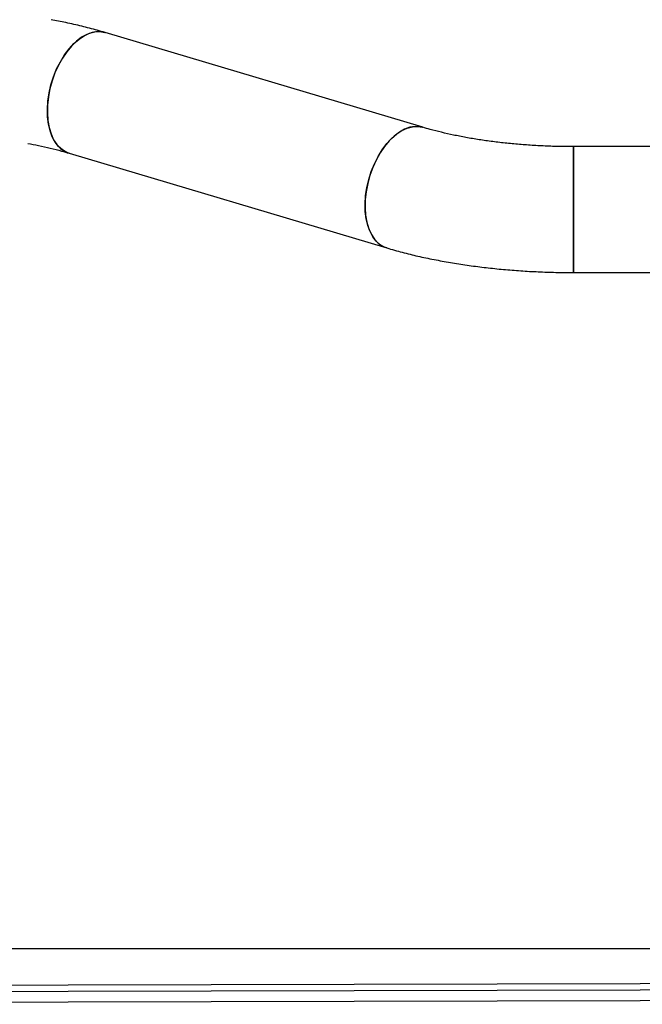
# Model space of a CAD drawing. Units: millimetres. Extents: x 4.1 to 24.1, y 32.7 to 47.2.
# Drawn here: x 15.3 to 15.5, y 38.4 to 38.7 of the extents above; entities that cross this region are included whole.
import ezdxf

# ---------------------------------------------------------------- set-up
doc = ezdxf.new("R2010")
doc.units = ezdxf.units.MM
doc.header["$MEASUREMENT"] = 0
doc.layers.add('Camada 1', color=7, linetype='Continuous')

# ---------------------------------------------------------------- blocks, each defined once
blk = doc.blocks.new('ELUNI019')
at = {"layer": 'Camada 1', "lineweight": 25}
for points, knots in [([(60.298, 30.7952), (60.2939, 30.7964), (60.2898, 30.7976), (60.2856, 30.7987), (60.2856, 30.7987), (60.2776, 30.801), (60.2693, 30.8031), (60.261, 30.8052), (60.261, 30.8052), (60.2527, 30.8072), (60.2443, 30.8092), (60.2357, 30.811), (60.2357, 30.811), (60.228, 30.8126), (60.2202, 30.8141), (60.2123, 30.8156)], [0, 0, 0, 0, 0.2, 0.2, 0.2, 0.2, 0.4, 0.4, 0.4, 0.4, 0.6, 0.6, 0.6, 0.6, 1, 1, 1, 1]), ([(60.298, 30.7952), (60.298, 30.7952), (60.2938, 30.7961), (60.2938, 30.7961), (60.2938, 30.7961), (60.2938, 30.7961), (60.2859, 30.7966), (60.2859, 30.7966), (60.2859, 30.7966), (60.2859, 30.7966), (60.2776, 30.7953), (60.2776, 30.7953), (60.2776, 30.7953), (60.2776, 30.7953), (60.2692, 30.7922), (60.2692, 30.7922), (60.2692, 30.7922), (60.2692, 30.7922), (60.2608, 30.7876), (60.2608, 30.7876), (60.2608, 30.7876), (60.2608, 30.7876), (60.2526, 30.7813), (60.2526, 30.7813), (60.2526, 30.7813), (60.2526, 30.7813), (60.2446, 30.7736), (60.2446, 30.7736), (60.2446, 30.7736), (60.2446, 30.7736), (60.2371, 30.7646), (60.2371, 30.7646), (60.2371, 30.7646), (60.2371, 30.7646), (60.2302, 30.7544), (60.2302, 30.7544), (60.2302, 30.7544), (60.2302, 30.7544), (60.224, 30.7432), (60.224, 30.7432), (60.224, 30.7432), (60.224, 30.7432), (60.2185, 30.7312), (60.2185, 30.7312), (60.2185, 30.7312), (60.2185, 30.7312), (60.214, 30.7187), (60.214, 30.7187), (60.214, 30.7187), (60.214, 30.7187), (60.2105, 30.7058), (60.2105, 30.7058), (60.2105, 30.7058), (60.2105, 30.7058), (60.208, 30.6928), (60.208, 30.6928), (60.208, 30.6928), (60.208, 30.6928), (60.2067, 30.68), (60.2067, 30.68), (60.2067, 30.68), (60.2067, 30.68), (60.2064, 30.6674), (60.2064, 30.6674), (60.2064, 30.6674), (60.2064, 30.6674), (60.2073, 30.6555), (60.2073, 30.6555), (60.2073, 30.6555), (60.2073, 30.6555), (60.2093, 30.6443), (60.2093, 30.6443), (60.2093, 30.6443), (60.2093, 30.6443), (60.2123, 30.6341), (60.2123, 30.6341), (60.2123, 30.6341), (60.2123, 30.6341), (60.2164, 30.625), (60.2164, 30.625), (60.2164, 30.625), (60.2164, 30.625), (60.2214, 30.6173), (60.2214, 30.6173), (60.2214, 30.6173), (60.2214, 30.6173), (60.2273, 30.6111), (60.2273, 30.6111), (60.2273, 30.6111), (60.2273, 30.6111), (60.2339, 30.6064), (60.2339, 30.6064), (60.2339, 30.6064), (60.2339, 30.6064), (60.2409, 30.6035), (60.2409, 30.6035)], [0, 0, 0, 0, 0.04, 0.04, 0.04, 0.04, 0.08, 0.08, 0.08, 0.08, 0.12, 0.12, 0.12, 0.12, 0.16, 0.16, 0.16, 0.16, 0.2, 0.2, 0.2, 0.2, 0.24, 0.24, 0.24, 0.24, 0.28, 0.28, 0.28, 0.28, 0.32, 0.32, 0.32, 0.32, 0.36, 0.36, 0.36, 0.36, 0.4, 0.4, 0.4, 0.4, 0.44, 0.44, 0.44, 0.44, 0.48, 0.48, 0.48, 0.48, 0.52, 0.52, 0.52, 0.52, 0.56, 0.56, 0.56, 0.56, 0.6, 0.6, 0.6, 0.6, 0.64, 0.64, 0.64, 0.64, 0.68, 0.68, 0.68, 0.68, 0.72, 0.72, 0.72, 0.72, 0.76, 0.76, 0.76, 0.76, 0.8, 0.8, 0.8, 0.8, 0.84, 0.84, 0.84, 0.84, 0.88, 0.88, 0.88, 0.88, 0.92, 0.92, 0.92, 0.92, 1, 1, 1, 1]), ([(60.2091, 30.6993), (60.2091, 30.6993), (60.2121, 30.7123), (60.2121, 30.7123), (60.2121, 30.7123), (60.2121, 30.7123), (60.2162, 30.725), (60.2162, 30.725), (60.2162, 30.725), (60.2162, 30.725), (60.2211, 30.7373), (60.2211, 30.7373), (60.2211, 30.7373), (60.2211, 30.7373), (60.227, 30.7489), (60.227, 30.7489), (60.227, 30.7489), (60.227, 30.7489), (60.2336, 30.7596), (60.2336, 30.7596), (60.2336, 30.7596), (60.2336, 30.7596), (60.2408, 30.7693), (60.2408, 30.7693), (60.2408, 30.7693), (60.2408, 30.7693), (60.2485, 30.7777), (60.2485, 30.7777), (60.2485, 30.7777), (60.2485, 30.7777), (60.2567, 30.7846), (60.2567, 30.7846), (60.2567, 30.7846), (60.2567, 30.7846), (60.265, 30.7901), (60.265, 30.7901), (60.265, 30.7901), (60.265, 30.7901), (60.2734, 30.794), (60.2734, 30.794), (60.2734, 30.794), (60.2734, 30.794), (60.2818, 30.7961), (60.2818, 30.7961), (60.2818, 30.7961), (60.2818, 30.7961), (60.2899, 30.7966), (60.2899, 30.7966), (60.2899, 30.7966), (60.2899, 30.7966), (60.2977, 30.7953), (60.2977, 30.7953), (60.2977, 30.7953), (60.2977, 30.7953), (60.298, 30.7952), (60.298, 30.7952)], [0, 0, 0, 0, 0.066667, 0.066667, 0.066667, 0.066667, 0.133333, 0.133333, 0.133333, 0.133333, 0.2, 0.2, 0.2, 0.2, 0.266667, 0.266667, 0.266667, 0.266667, 0.333333, 0.333333, 0.333333, 0.333333, 0.4, 0.4, 0.4, 0.4, 0.466667, 0.466667, 0.466667, 0.466667, 0.533333, 0.533333, 0.533333, 0.533333, 0.6, 0.6, 0.6, 0.6, 0.666667, 0.666667, 0.666667, 0.666667, 0.733333, 0.733333, 0.733333, 0.733333, 0.8, 0.8, 0.8, 0.8, 0.866667, 0.866667, 0.866667, 0.866667, 1, 1, 1, 1]), ([(60.2408, 30.6035), (60.2408, 30.6035), (60.2375, 30.6047), (60.2375, 30.6047), (60.2375, 30.6047), (60.2375, 30.6047), (60.2305, 30.6086), (60.2305, 30.6086), (60.2305, 30.6086), (60.2305, 30.6086), (60.2242, 30.614), (60.2242, 30.614), (60.2242, 30.614), (60.2242, 30.614), (60.2188, 30.621), (60.2188, 30.621), (60.2188, 30.621), (60.2188, 30.621), (60.2142, 30.6294), (60.2142, 30.6294), (60.2142, 30.6294), (60.2142, 30.6294), (60.2107, 30.639), (60.2107, 30.639), (60.2107, 30.639), (60.2107, 30.639), (60.2081, 30.6498), (60.2081, 30.6498), (60.2081, 30.6498), (60.2081, 30.6498), (60.2067, 30.6614), (60.2067, 30.6614), (60.2067, 30.6614), (60.2067, 30.6614), (60.2064, 30.6736), (60.2064, 30.6736), (60.2064, 30.6736), (60.2064, 30.6736), (60.2072, 30.6864), (60.2072, 30.6864), (60.2072, 30.6864), (60.2072, 30.6864), (60.2091, 30.6993), (60.2091, 30.6993)], [0, 0, 0, 0, 0.083333, 0.083333, 0.083333, 0.083333, 0.166667, 0.166667, 0.166667, 0.166667, 0.25, 0.25, 0.25, 0.25, 0.333333, 0.333333, 0.333333, 0.333333, 0.416667, 0.416667, 0.416667, 0.416667, 0.5, 0.5, 0.5, 0.5, 0.583333, 0.583333, 0.583333, 0.583333, 0.666667, 0.666667, 0.666667, 0.666667, 0.75, 0.75, 0.75, 0.75, 0.833333, 0.833333, 0.833333, 0.833333, 1, 1, 1, 1]), ([(60.8026, 30.6446), (60.8026, 30.6446), (60.7984, 30.6456), (60.7984, 30.6456), (60.7984, 30.6456), (60.7984, 30.6456), (60.7904, 30.646), (60.7904, 30.646), (60.7904, 30.646), (60.7904, 30.646), (60.7822, 30.6447), (60.7822, 30.6447), (60.7822, 30.6447), (60.7822, 30.6447), (60.7738, 30.6417), (60.7738, 30.6417), (60.7738, 30.6417), (60.7738, 30.6417), (60.7654, 30.6371), (60.7654, 30.6371), (60.7654, 30.6371), (60.7654, 30.6371), (60.7571, 30.6308), (60.7571, 30.6308), (60.7571, 30.6308), (60.7571, 30.6308), (60.7492, 30.6231), (60.7492, 30.6231), (60.7492, 30.6231), (60.7492, 30.6231), (60.7417, 30.6141), (60.7417, 30.6141), (60.7417, 30.6141), (60.7417, 30.6141), (60.7347, 30.6039), (60.7347, 30.6039), (60.7347, 30.6039), (60.7347, 30.6039), (60.7285, 30.5927), (60.7285, 30.5927), (60.7285, 30.5927), (60.7285, 30.5927), (60.7231, 30.5807), (60.7231, 30.5807), (60.7231, 30.5807), (60.7231, 30.5807), (60.7186, 30.5682), (60.7186, 30.5682), (60.7186, 30.5682), (60.7186, 30.5682), (60.7151, 30.5553), (60.7151, 30.5553), (60.7151, 30.5553), (60.7151, 30.5553), (60.7126, 30.5423), (60.7126, 30.5423), (60.7126, 30.5423), (60.7126, 30.5423), (60.7112, 30.5294), (60.7112, 30.5294), (60.7112, 30.5294), (60.7112, 30.5294), (60.711, 30.5169), (60.711, 30.5169), (60.711, 30.5169), (60.711, 30.5169), (60.7118, 30.5049), (60.7118, 30.5049), (60.7118, 30.5049), (60.7118, 30.5049), (60.7138, 30.4938), (60.7138, 30.4938), (60.7138, 30.4938), (60.7138, 30.4938), (60.7169, 30.4836), (60.7169, 30.4836), (60.7169, 30.4836), (60.7169, 30.4836), (60.7209, 30.4745), (60.7209, 30.4745), (60.7209, 30.4745), (60.7209, 30.4745), (60.726, 30.4668), (60.726, 30.4668), (60.726, 30.4668), (60.726, 30.4668), (60.7318, 30.4606), (60.7318, 30.4606), (60.7318, 30.4606), (60.7318, 30.4606), (60.7385, 30.4559), (60.7385, 30.4559), (60.7385, 30.4559), (60.7385, 30.4559), (60.7454, 30.453), (60.7454, 30.453)], [0, 0, 0, 0, 0.04, 0.04, 0.04, 0.04, 0.08, 0.08, 0.08, 0.08, 0.12, 0.12, 0.12, 0.12, 0.16, 0.16, 0.16, 0.16, 0.2, 0.2, 0.2, 0.2, 0.24, 0.24, 0.24, 0.24, 0.28, 0.28, 0.28, 0.28, 0.32, 0.32, 0.32, 0.32, 0.36, 0.36, 0.36, 0.36, 0.4, 0.4, 0.4, 0.4, 0.44, 0.44, 0.44, 0.44, 0.48, 0.48, 0.48, 0.48, 0.52, 0.52, 0.52, 0.52, 0.56, 0.56, 0.56, 0.56, 0.6, 0.6, 0.6, 0.6, 0.64, 0.64, 0.64, 0.64, 0.68, 0.68, 0.68, 0.68, 0.72, 0.72, 0.72, 0.72, 0.76, 0.76, 0.76, 0.76, 0.8, 0.8, 0.8, 0.8, 0.84, 0.84, 0.84, 0.84, 0.88, 0.88, 0.88, 0.88, 0.92, 0.92, 0.92, 0.92, 1, 1, 1, 1]), ([(60.7137, 30.5488), (60.7137, 30.5488), (60.7167, 30.5618), (60.7167, 30.5618), (60.7167, 30.5618), (60.7167, 30.5618), (60.7207, 30.5745), (60.7207, 30.5745), (60.7207, 30.5745), (60.7207, 30.5745), (60.7257, 30.5868), (60.7257, 30.5868), (60.7257, 30.5868), (60.7257, 30.5868), (60.7315, 30.5984), (60.7315, 30.5984), (60.7315, 30.5984), (60.7315, 30.5984), (60.7381, 30.6091), (60.7381, 30.6091), (60.7381, 30.6091), (60.7381, 30.6091), (60.7453, 30.6187), (60.7453, 30.6187), (60.7453, 30.6187), (60.7453, 30.6187), (60.7531, 30.6271), (60.7531, 30.6271), (60.7531, 30.6271), (60.7531, 30.6271), (60.7612, 30.6341), (60.7612, 30.6341), (60.7612, 30.6341), (60.7612, 30.6341), (60.7695, 30.6396), (60.7695, 30.6396), (60.7695, 30.6396), (60.7695, 30.6396), (60.778, 30.6434), (60.778, 30.6434), (60.778, 30.6434), (60.778, 30.6434), (60.7863, 30.6456), (60.7863, 30.6456), (60.7863, 30.6456), (60.7863, 30.6456), (60.7944, 30.646), (60.7944, 30.646), (60.7944, 30.646), (60.7944, 30.646), (60.8022, 30.6447), (60.8022, 30.6447), (60.8022, 30.6447), (60.8022, 30.6447), (60.8025, 30.6447), (60.8025, 30.6447)], [0, 0, 0, 0, 0.066667, 0.066667, 0.066667, 0.066667, 0.133333, 0.133333, 0.133333, 0.133333, 0.2, 0.2, 0.2, 0.2, 0.266667, 0.266667, 0.266667, 0.266667, 0.333333, 0.333333, 0.333333, 0.333333, 0.4, 0.4, 0.4, 0.4, 0.466667, 0.466667, 0.466667, 0.466667, 0.533333, 0.533333, 0.533333, 0.533333, 0.6, 0.6, 0.6, 0.6, 0.666667, 0.666667, 0.666667, 0.666667, 0.733333, 0.733333, 0.733333, 0.733333, 0.8, 0.8, 0.8, 0.8, 0.866667, 0.866667, 0.866667, 0.866667, 1, 1, 1, 1]), ([(61.0419, 30.6139), (61.0378, 30.6139), (61.0336, 30.6139), (61.0295, 30.614), (61.0295, 30.614), (61.0215, 30.614), (61.0136, 30.6142), (61.0057, 30.6145), (61.0057, 30.6145), (60.9978, 30.6148), (60.99, 30.6151), (60.9822, 30.6156), (60.9822, 30.6156), (60.9743, 30.616), (60.9666, 30.6166), (60.9589, 30.6172), (60.9589, 30.6172), (60.9512, 30.6178), (60.9436, 30.6185), (60.936, 30.6193), (60.936, 30.6193), (60.9285, 30.6201), (60.9211, 30.621), (60.9137, 30.6219), (60.9137, 30.6219), (60.9064, 30.6228), (60.8992, 30.6239), (60.8921, 30.625), (60.8921, 30.625), (60.885, 30.6261), (60.8781, 30.6272), (60.8712, 30.6285), (60.8712, 30.6285), (60.8644, 30.6297), (60.8578, 30.631), (60.8512, 30.6324), (60.8512, 30.6324), (60.8448, 30.6338), (60.8384, 30.6352), (60.8323, 30.6367), (60.8323, 30.6367), (60.8261, 30.6381), (60.8201, 30.6397), (60.8144, 30.6413), (60.8144, 30.6413), (60.8104, 30.6424), (60.8065, 30.6435), (60.8026, 30.6446)], [0, 0, 0, 0, 0.076923, 0.076923, 0.076923, 0.076923, 0.153846, 0.153846, 0.153846, 0.153846, 0.230769, 0.230769, 0.230769, 0.230769, 0.307692, 0.307692, 0.307692, 0.307692, 0.384615, 0.384615, 0.384615, 0.384615, 0.461538, 0.461538, 0.461538, 0.461538, 0.538462, 0.538462, 0.538462, 0.538462, 0.615385, 0.615385, 0.615385, 0.615385, 0.692308, 0.692308, 0.692308, 0.692308, 0.769231, 0.769231, 0.769231, 0.769231, 0.846154, 0.846154, 0.846154, 0.846154, 1, 1, 1, 1]), ([(60.1756, 30.619), (60.1812, 30.6179), (60.1867, 30.6169), (60.1922, 30.6158), (60.1922, 30.6158), (60.1987, 30.6144), (60.205, 30.613), (60.2111, 30.6115), (60.2111, 30.6115), (60.2173, 30.61), (60.2232, 30.6085), (60.229, 30.6069), (60.229, 30.6069), (60.233, 30.6058), (60.2369, 30.6046), (60.2408, 30.6035)], [0, 0, 0, 0, 0.2, 0.2, 0.2, 0.2, 0.4, 0.4, 0.4, 0.4, 0.6, 0.6, 0.6, 0.6, 1, 1, 1, 1]), ([(60.7454, 30.453), (60.7454, 30.453), (60.742, 30.4542), (60.742, 30.4542), (60.742, 30.4542), (60.742, 30.4542), (60.7351, 30.458), (60.7351, 30.458), (60.7351, 30.458), (60.7351, 30.458), (60.7288, 30.4635), (60.7288, 30.4635), (60.7288, 30.4635), (60.7288, 30.4635), (60.7233, 30.4705), (60.7233, 30.4705), (60.7233, 30.4705), (60.7233, 30.4705), (60.7188, 30.4789), (60.7188, 30.4789), (60.7188, 30.4789), (60.7188, 30.4789), (60.7152, 30.4885), (60.7152, 30.4885), (60.7152, 30.4885), (60.7152, 30.4885), (60.7127, 30.4992), (60.7127, 30.4992), (60.7127, 30.4992), (60.7127, 30.4992), (60.7113, 30.5108), (60.7113, 30.5108), (60.7113, 30.5108), (60.7113, 30.5108), (60.711, 30.5231), (60.711, 30.5231), (60.711, 30.5231), (60.711, 30.5231), (60.7118, 30.5359), (60.7118, 30.5359), (60.7118, 30.5359), (60.7118, 30.5359), (60.7137, 30.5488), (60.7137, 30.5488)], [0, 0, 0, 0, 0.083333, 0.083333, 0.083333, 0.083333, 0.166667, 0.166667, 0.166667, 0.166667, 0.25, 0.25, 0.25, 0.25, 0.333333, 0.333333, 0.333333, 0.333333, 0.416667, 0.416667, 0.416667, 0.416667, 0.5, 0.5, 0.5, 0.5, 0.583333, 0.583333, 0.583333, 0.583333, 0.666667, 0.666667, 0.666667, 0.666667, 0.75, 0.75, 0.75, 0.75, 0.833333, 0.833333, 0.833333, 0.833333, 1, 1, 1, 1]), ([(60.7454, 30.453), (60.7495, 30.4518), (60.7536, 30.4506), (60.7578, 30.4494), (60.7578, 30.4494), (60.7658, 30.4471), (60.7741, 30.445), (60.7824, 30.443), (60.7824, 30.443), (60.7907, 30.4409), (60.7991, 30.439), (60.8077, 30.4372), (60.8077, 30.4372), (60.8161, 30.4354), (60.8247, 30.4337), (60.8334, 30.4321), (60.8334, 30.4321), (60.8421, 30.4305), (60.8509, 30.429), (60.8597, 30.4276), (60.8597, 30.4276), (60.8685, 30.4262), (60.8774, 30.4249), (60.8864, 30.4238), (60.8864, 30.4238), (60.8954, 30.4226), (60.9044, 30.4215), (60.9135, 30.4206), (60.9135, 30.4206), (60.9226, 30.4196), (60.9317, 30.4187), (60.9409, 30.418), (60.9409, 30.418), (60.9501, 30.4172), (60.9593, 30.4166), (60.9686, 30.416), (60.9686, 30.416), (60.9778, 30.4155), (60.9871, 30.4151), (60.9964, 30.4147), (60.9964, 30.4147), (61.0057, 30.4144), (61.015, 30.4141), (61.0243, 30.414), (61.0243, 30.414), (61.0302, 30.4139), (61.0361, 30.4139), (61.0419, 30.4139)], [0, 0, 0, 0, 0.076923, 0.076923, 0.076923, 0.076923, 0.153846, 0.153846, 0.153846, 0.153846, 0.230769, 0.230769, 0.230769, 0.230769, 0.307692, 0.307692, 0.307692, 0.307692, 0.384615, 0.384615, 0.384615, 0.384615, 0.461538, 0.461538, 0.461538, 0.461538, 0.538462, 0.538462, 0.538462, 0.538462, 0.615385, 0.615385, 0.615385, 0.615385, 0.692308, 0.692308, 0.692308, 0.692308, 0.769231, 0.769231, 0.769231, 0.769231, 0.846154, 0.846154, 0.846154, 0.846154, 1, 1, 1, 1])]:
    blk.add_open_spline(points, degree=3, knots=knots, dxfattribs=at)
for points in [[(60.8026, 30.6446), (60.8026, 30.6446), (60.298, 30.7952), (60.298, 30.7952)], [(62.1275, 30.6139), (62.1275, 30.6139), (61.0419, 30.6139), (61.0419, 30.6139)], [(61.0419, 30.6139), (61.0419, 30.6139), (61.0419, 30.4139), (61.0419, 30.4139)], [(61.0419, 30.4139), (61.0419, 30.4139), (61.0419, 30.6139), (61.0419, 30.6139)], [(60.2408, 30.6035), (60.2408, 30.6035), (60.7454, 30.453), (60.7454, 30.453)], [(61.0419, 30.4139), (61.0419, 30.4139), (62.0642, 30.4139), (62.0642, 30.4139)], [(61.6542, 29.3397), (61.6542, 29.3397), (59.4092, 29.3397), (59.4092, 29.3397)], [(62.0557, 29.286), (62.0557, 29.286), (58.8767, 29.2784), (58.8767, 29.2784)], [(58.8768, 29.2691), (58.8768, 29.2691), (62.0557, 29.2767), (62.0557, 29.2767)], [(62.0557, 29.259), (62.0557, 29.259), (58.8768, 29.2514), (58.8768, 29.2514)]]:
    blk.add_open_spline(points, degree=3, dxfattribs=at)

msp = doc.modelspace()

# ---------------------------------------------------------------- block references
at = {"xscale": 0.2014019688490581, "yscale": 0.2014019688490581, "zscale": 0.2014019688490581}
msp.add_blockref('ELUNI019', (3.23133, 32.52268), dxfattribs=at)

doc.saveas('drawing.dxf')
